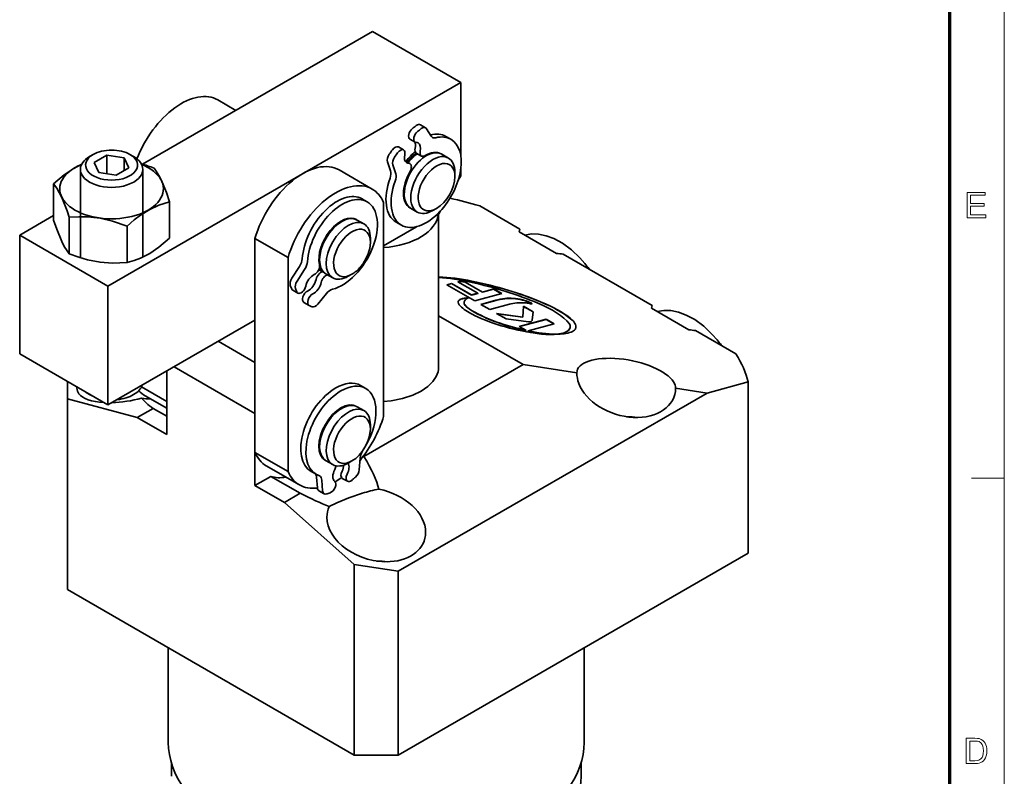
# Model space of a CAD drawing. Extents: x 8 to 406, y 8 to 280.
# Drawn here: x 312 to 406, y 168 to 241 of the extents above; entities that cross this region are included whole.
import ezdxf

# ---------------------------------------------------------------- set-up
doc = ezdxf.new("R2010")
doc.units = 0

msp = doc.modelspace()

# ---------------------------------------------------------------- linework, layer by layer
at = {"color": 11, "lineweight": 13}
msp.add_line((406.5, 7.5), (406.5, 280.5), dxfattribs=at)
at = {"color": 150, "lineweight": 70}
msp.add_line((401.25, 12.75), (401.25, 275.25), dxfattribs=at)
at = {"color": 7, "lineweight": 35}
for p, q in [((345.735, 239.458), (323.622, 226.691)), ((354.22, 234.559), (320.279, 214.963)), ((346.795, 223.004), (346.795, 202.432)), ((334.421, 198.962), (334.421, 219.534)), ((337.603, 197.124), (337.603, 217.697)), ((377.908, 204.676), (348.21, 187.53)), ((381.87, 189.286), (348.21, 169.852)), ((316.39, 185.774), (343.967, 169.852))]:
    msp.add_line(p, q, dxfattribs=at)
at = {"color": 7, "lineweight": 35, "ltscale": 0.244949}
for p, q in [((354.22, 234.559), (345.735, 239.458)), ((320.279, 214.963), (311.794, 219.862)), ((320.279, 203.532), (311.794, 208.431))]:
    msp.add_line(p, q, dxfattribs=at)
at = {"color": 7, "lineweight": 35, "ltscale": 0.176381}
msp.add_line((354.22, 234.559), (354.22, 227.504), dxfattribs=at)
at = {"color": 7, "lineweight": 35, "ltscale": 0.050005}
msp.add_line((330.85, 232.865), (332.582, 231.865), dxfattribs=at)
at = {"color": 7, "lineweight": 35, "ltscale": 0.014289}
for p, q in [((350.346, 230.473), (350.841, 230.188)), ((348.223, 228.341), (348.718, 228.055)), ((349.327, 229.094), (349.822, 228.808)), ((349.943, 227.759), (350.438, 227.473)), ((339.131, 213.393), (339.626, 213.108)), ((342.826, 196.47), (343.321, 196.184)), ((340.575, 195.274), (341.07, 194.988))]:
    msp.add_line(p, q, dxfattribs=at)
at = {"color": 7, "lineweight": 35, "ltscale": 0.02094}
msp.add_line((351.372, 229.392), (350.928, 230.102), dxfattribs=at)
at = {"color": 7, "lineweight": 35, "ltscale": 0.014288}
for p, q in [((352.779, 229.365), (353.274, 229.079)), ((344.718, 223.36), (345.213, 223.075)), ((348.011, 221.107), (348.506, 220.821)), ((338.058, 214.573), (338.553, 214.287)), ((344.583, 205.402), (345.078, 205.116)), ((339.815, 197.144), (340.31, 196.858))]:
    msp.add_line(p, q, dxfattribs=at)
at = {"color": 7, "lineweight": 35, "ltscale": 0.010206}
msp.add_line((318.511, 227.415), (318.865, 227.619), dxfattribs=at)
at = {"color": 7, "lineweight": 35, "ltscale": 0.035356}
msp.add_line((320.184, 227.564), (318.959, 226.857), dxfattribs=at)
at = {"color": 7, "lineweight": 35, "ltscale": 0.042323}
for p, q in [((321.857, 227.305), (320.184, 227.564)), ((319.408, 225.891), (321.081, 225.632))]:
    msp.add_line(p, q, dxfattribs=at)
at = {"color": 7, "lineweight": 35, "ltscale": 0.044829}
msp.add_line((320.184, 227.564), (320.184, 225.771), dxfattribs=at)
at = {"color": 7, "lineweight": 35, "ltscale": 0.026622}
for p, q in [((322.305, 226.34), (321.857, 227.305)), ((318.959, 226.857), (319.408, 225.891))]:
    msp.add_line(p, q, dxfattribs=at)
at = {"color": 7, "lineweight": 35, "ltscale": 0.030619}
msp.add_line((321.857, 227.305), (321.857, 226.081), dxfattribs=at)
at = {"color": 7, "lineweight": 35, "ltscale": 0.010203}
msp.add_line((322.4, 227.619), (322.753, 227.415), dxfattribs=at)
at = {"color": 7, "lineweight": 35, "ltscale": 0.002018}
msp.add_line((351.783, 227.826), (351.853, 227.786), dxfattribs=at)
at = {"color": 7, "lineweight": 35, "ltscale": 0.018371}
for p, q in [((352.397, 227.645), (353.033, 227.278)), ((349.397, 222.449), (350.033, 222.082)), ((344.265, 221.317), (344.901, 220.95)), ((341.265, 216.121), (341.901, 215.754)), ((344.265, 203.354), (344.901, 202.987))]:
    msp.add_line(p, q, dxfattribs=at)
at = {"color": 7, "lineweight": 35, "ltscale": 0.022999}
for p, q in [((347.47, 226.043), (347.178, 226.915)), ((347.965, 225.757), (347.673, 226.63))]:
    msp.add_line(p, q, dxfattribs=at)
at = {"color": 7, "lineweight": 35, "ltscale": 0.013719}
msp.add_line((348.858, 227.016), (349.334, 226.742), dxfattribs=at)
at = {"color": 7, "lineweight": 35, "ltscale": 0.21249}
msp.add_line((317.632, 217.69), (317.632, 226.19), dxfattribs=at)
at = {"color": 7, "lineweight": 35, "ltscale": 0.035355}
msp.add_line((321.081, 225.632), (322.305, 226.34), dxfattribs=at)
at = {"color": 7, "lineweight": 35, "ltscale": 0.211033}
msp.add_line((323.632, 217.749), (323.632, 226.19), dxfattribs=at)
at = {"color": 7, "lineweight": 35, "ltscale": 0.091856}
for p, q in [((342.517, 226.129), (345.699, 224.292)), ((334.421, 219.534), (337.603, 217.697)), ((334.421, 198.962), (337.603, 197.124)), ((335.517, 197.674), (338.699, 195.837))]:
    msp.add_line(p, q, dxfattribs=at)
at = {"color": 7, "lineweight": 35, "ltscale": 0.010204}
for p, q in [((353.654, 225.496), (353.654, 225.904)), ((351.887, 222.435), (351.533, 222.23)), ((345.523, 219.168), (345.523, 219.576)), ((343.755, 216.107), (343.402, 215.903))]:
    msp.add_line(p, q, dxfattribs=at)
at = {"color": 7, "lineweight": 35, "ltscale": 0.012189}
msp.add_line((354.22, 225.578), (353.976, 225.156), dxfattribs=at)
at = {"color": 7, "lineweight": 35, "ltscale": 0.017342}
msp.add_line((354.22, 226.272), (354.22, 225.578), dxfattribs=at)
at = {"color": 7, "lineweight": 35, "ltscale": 0.087619}
for p, q in [((315.056, 221.3), (315.056, 224.804)), ((326.209, 219.574), (326.209, 223.079)), ((316.55, 218.08), (316.55, 221.585)), ((322.127, 217.217), (322.127, 220.722))]:
    msp.add_line(p, q, dxfattribs=at)
at = {"color": 7, "lineweight": 35, "ltscale": 0.00206}
msp.add_line((348.933, 222.89), (349.004, 222.849), dxfattribs=at)
at = {"color": 7, "lineweight": 35, "ltscale": 0.111907}
for p, q in [((359.915, 220.444), (356.038, 222.682)), ((380.686, 208.452), (376.809, 210.69))]:
    msp.add_line(p, q, dxfattribs=at)
at = {"color": 7, "lineweight": 35, "ltscale": 0.094168}
msp.add_line((315.056, 221.746), (311.794, 219.862), dxfattribs=at)
at = {"color": 7, "lineweight": 35, "ltscale": 0.008419}
msp.add_line((351.807, 221.735), (352.099, 221.904), dxfattribs=at)
at = {"color": 7, "lineweight": 35, "ltscale": 0.368297}
msp.add_line((352.088, 221.898), (352.088, 207.166), dxfattribs=at)
at = {"color": 7, "lineweight": 35, "ltscale": 0.00814}
msp.add_line((352.262, 222.186), (352.099, 221.904), dxfattribs=at)
at = {"color": 7, "lineweight": 35, "ltscale": 0.00204}
msp.add_line((343.652, 221.498), (343.722, 221.457), dxfattribs=at)
at = {"color": 7, "lineweight": 35, "ltscale": 0.091377}
msp.add_line((346.795, 218.842), (349.961, 220.669), dxfattribs=at)
at = {"color": 7, "lineweight": 35, "ltscale": 0.285773}
for p, q in [((311.794, 208.431), (311.794, 219.862)), ((320.279, 203.532), (320.279, 214.963))]:
    msp.add_line(p, q, dxfattribs=at)
at = {"color": 7, "lineweight": 35, "ltscale": 0.103717}
msp.add_line((359.848, 220.184), (363.441, 218.109), dxfattribs=at)
at = {"color": 7, "lineweight": 35, "ltscale": 0.247146}
msp.add_line((372.643, 213.095), (364.081, 218.038), dxfattribs=at)
at = {"color": 7, "lineweight": 35, "ltscale": 0.033406}
for p, q in [((338.706, 216.845), (337.975, 215.727)), ((339.201, 216.56), (338.47, 215.441))]:
    msp.add_line(p, q, dxfattribs=at)
at = {"color": 7, "lineweight": 35, "ltscale": 0.006897}
msp.add_line((340.633, 216.659), (340.872, 216.521), dxfattribs=at)
at = {"color": 7, "lineweight": 35, "ltscale": 0.011471}
msp.add_line((352.881, 215.097), (353.325, 215.216), dxfattribs=at)
at = {"color": 7, "lineweight": 35, "ltscale": 0.077709}
msp.add_line((355.573, 213.543), (352.881, 215.097), dxfattribs=at)
at = {"color": 7, "lineweight": 35, "ltscale": 0.010859}
msp.add_line((352.901, 215.086), (353.321, 215.198), dxfattribs=at)
at = {"color": 7, "lineweight": 35, "ltscale": 0.00045636}
for p, q in [((353.325, 215.216), (353.321, 215.198)), ((354.647, 215.353), (354.643, 215.336)), ((355.298, 215.434), (355.294, 215.416)), ((354.558, 213.269), (354.554, 213.251)), ((360.805, 213.414), (360.801, 213.396)), ((361.025, 213.307), (361.021, 213.289)), ((361.967, 213.427), (361.964, 213.409)), ((355.306, 212.589), (355.303, 212.571)), ((360.197, 211.983), (360.194, 211.966)), ((360.698, 210.655), (360.694, 210.637)), ((364.731, 210.958), (364.735, 210.976))]:
    msp.add_line(p, q, dxfattribs=at)
at = {"color": 7, "lineweight": 35, "ltscale": 0.05543}
for p, q in [((353.321, 215.198), (355.241, 214.089)), ((353.325, 215.216), (355.245, 214.107))]:
    msp.add_line(p, q, dxfattribs=at)
at = {"color": 7, "lineweight": 35, "ltscale": 0.005324}
msp.add_line((353.951, 215.377), (354.157, 215.432), dxfattribs=at)
at = {"color": 7, "lineweight": 35, "ltscale": 0.055147}
msp.add_line((355.861, 214.274), (353.951, 215.377), dxfattribs=at)
at = {"color": 7, "lineweight": 35, "ltscale": 0.004711}
msp.add_line((353.971, 215.366), (354.153, 215.415), dxfattribs=at)
at = {"color": 7, "lineweight": 35, "ltscale": 0.000456734}
for p, q in [((354.157, 215.432), (354.153, 215.415)), ((355.245, 214.107), (355.241, 214.089)), ((355.861, 214.274), (355.858, 214.257)), ((357.385, 214.682), (357.381, 214.664)), ((354.224, 213.71), (354.22, 213.692)), ((361.188, 212.487), (361.184, 212.47)), ((362.433, 211.768), (362.43, 211.75)), ((360.48, 210.712), (360.477, 210.694))]:
    msp.add_line(p, q, dxfattribs=at)
at = {"color": 7, "lineweight": 35, "ltscale": 0.012415}
for p, q in [((354.153, 215.415), (354.643, 215.336)), ((354.157, 215.432), (354.647, 215.353))]:
    msp.add_line(p, q, dxfattribs=at)
at = {"color": 7, "lineweight": 35, "ltscale": 0.047924}
msp.add_line((354.643, 215.336), (356.302, 214.375), dxfattribs=at)
at = {"color": 7, "lineweight": 35, "ltscale": 0.047923}
msp.add_line((354.647, 215.353), (356.306, 214.393), dxfattribs=at)
at = {"color": 7, "lineweight": 35, "ltscale": 0.032705}
msp.add_line((341.3, 214.252), (340.476, 213.236), dxfattribs=at)
at = {"color": 7, "lineweight": 35, "ltscale": 0.015973}
for p, q in [((355.241, 214.089), (355.858, 214.257)), ((355.245, 214.107), (355.861, 214.274))]:
    msp.add_line(p, q, dxfattribs=at)
at = {"color": 7, "lineweight": 35, "ltscale": 0.066898}
msp.add_line((358.158, 214.235), (355.573, 213.543), dxfattribs=at)
at = {"color": 7, "lineweight": 35, "ltscale": 0.027936}
for p, q in [((356.302, 214.375), (357.381, 214.664)), ((356.306, 214.393), (357.385, 214.682))]:
    msp.add_line(p, q, dxfattribs=at)
at = {"color": 7, "lineweight": 35, "ltscale": 0.000456582}
for p, q in [((356.306, 214.393), (356.302, 214.375)), ((364.235, 210.51), (364.231, 210.492))]:
    msp.add_line(p, q, dxfattribs=at)
at = {"color": 7, "lineweight": 35, "ltscale": 0.021736}
msp.add_line((357.381, 214.664), (358.134, 214.229), dxfattribs=at)
at = {"color": 7, "lineweight": 35, "ltscale": 0.022313}
msp.add_line((357.385, 214.682), (358.158, 214.235), dxfattribs=at)
at = {"color": 7, "lineweight": 35, "ltscale": 0.000456208}
for p, q in [((354.537, 213.431), (354.541, 213.449)), ((355.015, 213.865), (355.011, 213.847)), ((360.174, 213.64), (360.171, 213.622))]:
    msp.add_line(p, q, dxfattribs=at)
at = {"color": 7, "lineweight": 35, "ltscale": 0.001055}
msp.add_line((355.026, 213.858), (354.987, 213.843), dxfattribs=at)
at = {"color": 7, "lineweight": 35, "ltscale": 0.000331021}
msp.add_line((355.026, 213.858), (355.015, 213.865), dxfattribs=at)
at = {"color": 7, "lineweight": 35, "ltscale": 0.037455}
msp.add_line((356.155, 213.207), (357.602, 213.595), dxfattribs=at)
at = {"color": 7, "lineweight": 35, "ltscale": 0.024547}
msp.add_line((357.005, 212.716), (356.155, 213.207), dxfattribs=at)
at = {"color": 7, "lineweight": 35, "ltscale": 0.036843}
msp.add_line((356.175, 213.195), (357.598, 213.577), dxfattribs=at)
at = {"color": 7, "lineweight": 35, "ltscale": 0.04881}
msp.add_line((358.891, 213.221), (357.005, 212.716), dxfattribs=at)
at = {"color": 7, "lineweight": 35, "ltscale": 0.004993}
msp.add_line((360.648, 213.329), (360.842, 213.282), dxfattribs=at)
at = {"color": 7, "lineweight": 35, "ltscale": 0.006107}
for p, q in [((361.021, 213.289), (360.801, 213.396)), ((361.025, 213.307), (360.805, 213.414))]:
    msp.add_line(p, q, dxfattribs=at)
at = {"color": 7, "lineweight": 35, "ltscale": 0.002374}
msp.add_line((360.842, 213.282), (360.935, 213.261), dxfattribs=at)
at = {"color": 7, "lineweight": 35, "ltscale": 0.001984}
msp.add_line((360.935, 213.261), (361.013, 213.248), dxfattribs=at)
at = {"color": 7, "lineweight": 35, "ltscale": 0.001976}
for p, q in [((361.09, 213.251), (361.021, 213.289)), ((361.094, 213.269), (361.025, 213.307))]:
    msp.add_line(p, q, dxfattribs=at)
at = {"color": 7, "lineweight": 35, "ltscale": 0.026645}
msp.add_line((358.591, 211.801), (357.668, 212.334), dxfattribs=at)
at = {"color": 7, "lineweight": 35, "ltscale": 0.063835}
msp.add_line((357.668, 212.334), (360.197, 211.983), dxfattribs=at)
at = {"color": 7, "lineweight": 35, "ltscale": 0.062685}
msp.add_line((357.71, 212.309), (360.194, 211.966), dxfattribs=at)
at = {"color": 7, "lineweight": 35, "ltscale": 0.026191}
msp.add_line((360.197, 211.983), (360.248, 213.03), dxfattribs=at)
at = {"color": 7, "lineweight": 35, "ltscale": 0.027122}
msp.add_line((360.245, 213.012), (361.184, 212.47), dxfattribs=at)
at = {"color": 7, "lineweight": 35, "ltscale": 0.027121}
msp.add_line((360.248, 213.03), (361.188, 212.487), dxfattribs=at)
at = {"color": 7, "lineweight": 35, "ltscale": 0.019474}
msp.add_line((361.184, 212.47), (361.088, 211.697), dxfattribs=at)
at = {"color": 7, "lineweight": 35, "ltscale": 0.019736}
msp.add_line((361.188, 212.487), (361.09, 211.704), dxfattribs=at)
at = {"color": 7, "lineweight": 35, "ltscale": 0.103716}
msp.add_line((372.576, 212.835), (376.169, 210.761), dxfattribs=at)
at = {"color": 7, "lineweight": 35, "ltscale": 0.408248}
msp.add_line((320.279, 203.532), (334.421, 211.697), dxfattribs=at)
at = {"color": 7, "lineweight": 35, "ltscale": 0.235044}
msp.add_line((360.23, 207.411), (352.088, 212.112), dxfattribs=at)
at = {"color": 7, "lineweight": 35, "ltscale": 0.053864}
msp.add_line((360.729, 211.531), (358.591, 211.801), dxfattribs=at)
at = {"color": 7, "lineweight": 35, "ltscale": 0.06687}
msp.add_line((359.85, 211.075), (362.433, 211.768), dxfattribs=at)
at = {"color": 7, "lineweight": 35, "ltscale": 0.066257}
msp.add_line((359.87, 211.064), (362.43, 211.75), dxfattribs=at)
at = {"color": 7, "lineweight": 35, "ltscale": 0.064778}
msp.add_line((363.201, 211.324), (360.698, 210.655), dxfattribs=at)
at = {"color": 7, "lineweight": 35, "ltscale": 0.004439}
msp.add_line((360.906, 211.538), (360.729, 211.531), dxfattribs=at)
at = {"color": 7, "lineweight": 35, "ltscale": 0.021599}
msp.add_line((362.43, 211.75), (363.178, 211.318), dxfattribs=at)
at = {"color": 7, "lineweight": 35, "ltscale": 0.022177}
msp.add_line((362.433, 211.768), (363.201, 211.324), dxfattribs=at)
at = {"color": 7, "lineweight": 35, "ltscale": 0.018196}
msp.add_line((360.48, 210.712), (359.85, 211.075), dxfattribs=at)
at = {"color": 7, "lineweight": 35, "ltscale": 0.000238815}
msp.add_line((363.386, 210.338), (363.396, 210.337), dxfattribs=at)
at = {"color": 7, "lineweight": 35, "ltscale": 0.000195893}
msp.add_line((363.395, 210.335), (363.388, 210.333), dxfattribs=at)
at = {"color": 7, "lineweight": 35, "ltscale": 4.3335e-05}
msp.add_line((363.396, 210.337), (363.395, 210.335), dxfattribs=at)
at = {"color": 7, "lineweight": 35, "ltscale": 0.10206}
msp.add_line((330.886, 209.656), (334.421, 207.615), dxfattribs=at)
at = {"color": 7, "lineweight": 35, "ltscale": 0.442335}
msp.add_line((344.908, 198.564), (360.23, 207.411), dxfattribs=at)
at = {"color": 7, "lineweight": 35, "ltscale": 0.130268}
msp.add_line((360.23, 207.411), (365.38, 206.614), dxfattribs=at)
at = {"color": 7, "lineweight": 35, "ltscale": 0.15309}
msp.add_line((325.936, 200.675), (325.936, 206.798), dxfattribs=at)
at = {"color": 7, "lineweight": 35, "ltscale": 0.073444}
msp.add_line((325.936, 203.861), (325.936, 206.798), dxfattribs=at)
at = {"color": 7, "lineweight": 35, "ltscale": 0.224534}
msp.add_line((326.643, 207.207), (334.421, 202.716), dxfattribs=at)
at = {"color": 7, "lineweight": 35, "ltscale": 0.04175}
msp.add_line((316.39, 205.778), (316.39, 204.108), dxfattribs=at)
at = {"color": 7, "lineweight": 35, "ltscale": 0.102533}
msp.add_line((381.87, 205.738), (377.908, 204.676), dxfattribs=at)
at = {"color": 7, "lineweight": 35, "ltscale": 0.411299}
msp.add_line((381.87, 205.738), (381.87, 189.286), dxfattribs=at)
at = {"color": 7, "lineweight": 35, "ltscale": 0.069972}
msp.add_line((323.512, 205.26), (325.936, 203.861), dxfattribs=at)
at = {"color": 7, "lineweight": 35, "ltscale": 0.076605}
msp.add_line((374.88, 205.145), (377.908, 204.676), dxfattribs=at)
at = {"color": 7, "lineweight": 35, "ltscale": 0.173862}
msp.add_line((323.107, 202.308), (316.39, 204.108), dxfattribs=at)
at = {"color": 7, "lineweight": 35, "ltscale": 0.45835}
for p, q in [((316.39, 185.774), (316.39, 204.108)), ((343.967, 188.186), (343.967, 169.852))]:
    msp.add_line(p, q, dxfattribs=at)
at = {"color": 7, "lineweight": 35, "ltscale": 0.060211}
msp.add_line((323.85, 204.41), (325.936, 203.206), dxfattribs=at)
at = {"color": 7, "lineweight": 35, "ltscale": 0.044292}
for p, q in [((324.642, 203.194), (323.107, 202.308)), ((335.955, 196.662), (334.421, 195.776)), ((337.249, 194.143), (338.784, 195.029))]:
    msp.add_line(p, q, dxfattribs=at)
at = {"color": 7, "lineweight": 35, "ltscale": 0.037357}
msp.add_line((325.936, 202.446), (324.642, 203.194), dxfattribs=at)
at = {"color": 7, "lineweight": 35, "ltscale": 0.173505}
msp.add_line((334.421, 195.776), (334.421, 202.716), dxfattribs=at)
at = {"color": 7, "lineweight": 35, "ltscale": 0.002039}
msp.add_line((343.652, 203.535), (343.722, 203.494), dxfattribs=at)
at = {"color": 7, "lineweight": 35, "ltscale": 0.081649}
msp.add_line((323.107, 202.308), (325.936, 200.675), dxfattribs=at)
at = {"color": 7, "lineweight": 35, "ltscale": 0.010205}
for p, q in [((345.523, 201.205), (345.523, 201.613)), ((343.755, 198.144), (343.402, 197.94))]:
    msp.add_line(p, q, dxfattribs=at)
at = {"color": 7, "lineweight": 35, "ltscale": 0.002058}
msp.add_line((340.801, 198.599), (340.872, 198.558), dxfattribs=at)
at = {"color": 7, "lineweight": 35, "ltscale": 0.018372}
msp.add_line((341.265, 198.158), (341.901, 197.791), dxfattribs=at)
at = {"color": 7, "lineweight": 35, "ltscale": 0.028521}
msp.add_line((344.545, 198.439), (344.462, 197.301), dxfattribs=at)
at = {"color": 7, "lineweight": 35, "ltscale": 0.001766}
msp.add_line((344.846, 198.599), (344.908, 198.564), dxfattribs=at)
at = {"color": 7, "lineweight": 35, "ltscale": 0.08165}
for p, q in [((335.955, 196.662), (338.784, 195.029)), ((334.421, 195.776), (337.249, 194.143))]:
    msp.add_line(p, q, dxfattribs=at)
at = {"color": 7, "lineweight": 35, "ltscale": 0.026144}
msp.add_line((340.349, 196.588), (340.431, 195.546), dxfattribs=at)
at = {"color": 7, "lineweight": 35, "ltscale": 0.026143}
msp.add_line((340.844, 196.303), (340.926, 195.26), dxfattribs=at)
at = {"color": 7, "lineweight": 13, "ltscale": 0.07875}
msp.add_line((403.35, 196.5), (406.5, 196.5), dxfattribs=at)
at = {"color": 7, "lineweight": 35, "ltscale": 0.224455}
msp.add_line((337.249, 194.143), (343.967, 188.186), dxfattribs=at)
at = {"color": 7, "lineweight": 35, "ltscale": 0.107327}
msp.add_line((348.21, 187.53), (343.967, 188.186), dxfattribs=at)
at = {"color": 7, "lineweight": 35, "ltscale": 0.441942}
msp.add_line((348.21, 187.53), (348.21, 169.852), dxfattribs=at)
at = {"color": 7, "lineweight": 35, "ltscale": 0.227446}
msp.add_line((326.088, 171.076), (326.088, 180.174), dxfattribs=at)
at = {"color": 7, "lineweight": 35, "ltscale": 0.227429}
msp.add_line((366.088, 171.077), (366.088, 180.174), dxfattribs=at)
at = {"color": 7, "lineweight": 35, "ltscale": 0.106065}
msp.add_line((348.21, 169.852), (343.967, 169.852), dxfattribs=at)
at = {"color": 7, "lineweight": 35, "ltscale": 0.031865}
msp.add_line((326.388, 167.81), (326.388, 169.085), dxfattribs=at)
at = {"color": 7, "lineweight": 35, "ltscale": 0.031801}
msp.add_line((365.788, 167.811), (365.788, 169.083), dxfattribs=at)
at = {"color": 7, "lineweight": 35}
for points in [[(317.759, 226.689), (316.928, 226.247), (316.077, 225.662), (315.056, 224.804)], [(325.432, 225.119), (325.186, 225.595), (324.921, 226.022), (324.715, 226.299)], [(315.833, 223.493), (315.601, 223.965), (315.356, 224.385), (315.056, 224.804)], [(325.432, 225.119), (325.909, 223.954), (326.209, 223.079)], [(315.833, 223.493), (316.344, 222.195), (316.55, 221.585)], [(322.127, 220.722), (322.818, 221.319), (323.429, 221.788), (324.301, 222.34), (325.188, 222.758), (326.209, 223.079)], [(316.55, 221.585), (317.494, 221.637), (318.329, 221.623), (319.519, 221.488), (320.732, 221.206), (322.127, 220.722)], [(315.833, 219.26), (315.356, 220.424), (315.056, 221.3)], [(360.384, 219.874), (361.028, 219.973), (361.696, 219.953), (362.437, 219.802), (363.179, 219.525), (363.994, 219.081), (364.864, 218.442), (365.682, 217.668), (366.142, 217.147)], [(315.833, 219.26), (316.079, 218.784), (316.344, 218.357), (316.55, 218.08)], [(322.127, 217.217), (322.818, 217.417), (323.429, 217.655), (324.301, 218.109), (325.188, 218.716), (326.209, 219.574)], [(316.55, 218.08), (317.494, 217.735), (318.329, 217.491), (319.519, 217.257), (320.732, 217.164), (322.127, 217.217)], [(373.112, 212.526), (373.756, 212.625), (374.424, 212.604), (375.164, 212.454), (375.907, 212.177), (376.722, 211.733), (377.592, 211.093), (378.41, 210.319), (378.87, 209.799)], [(351.866, 206.278), (351.535, 205.781), (351.055, 205.308), (350.4, 204.858), (349.597, 204.468), (348.613, 204.143), (347.521, 203.927), (346.795, 203.852)], [(341.567, 193.765), (342.309, 194.125), (343.446, 194.585), (344.751, 195.033)]]:
    msp.add_lwpolyline(points, dxfattribs=at)
at = {"color": 7, "lineweight": 13}
for points in [[(402.913, 221.533), (402.913, 223.966), (404.67, 223.966), (404.67, 223.696), (403.251, 223.696), (403.251, 222.919), (404.569, 222.919), (404.569, 222.649), (403.251, 222.649), (403.251, 221.804), (404.738, 221.804), (404.738, 221.533)], [(402.835, 169.033), (402.835, 171.466), (403.666, 171.466), (403.914, 171.458), (404.095, 171.432), (404.287, 171.364), (404.449, 171.257), (404.565, 171.139), (404.661, 171), (404.734, 170.842), (404.787, 170.665), (404.818, 170.472), (404.829, 170.263), (404.813, 170.002), (404.765, 169.772), (404.692, 169.576), (404.6, 169.418), (404.495, 169.292), (404.381, 169.197), (404.249, 169.126), (404.093, 169.075), (403.911, 169.044), (403.705, 169.033)], [(403.173, 169.304), (403.677, 169.304), (403.886, 169.315), (404.044, 169.35), (404.256, 169.478), (404.355, 169.614), (404.429, 169.791), (404.476, 170.009), (404.491, 170.268), (404.478, 170.508), (404.437, 170.707), (404.369, 170.866), (404.235, 171.04), (404.074, 171.145), (403.91, 171.183), (403.669, 171.196), (403.173, 171.196)]]:
    msp.add_lwpolyline(points, close=True, dxfattribs=at)
at = {"color": 7, "lineweight": 35}
for centre, radius, start, end in [((318.908, 211.856), 15.566, 68.09525, 72.91818), ((333.151, 139.796), 85.988, 74.56345, 76.52893), ((361.216, 219.971), 1.384, 160.02259, 171.16317), ((365.853, 236.986), 19.031, 262.71943, 264.65929), ((357.418, 209.93), 11.322, 36.12996, 39.59998), ((373.944, 212.622), 1.384, 160.02259, 171.16317), ((378.581, 229.638), 19.031, 262.71943, 264.65929), ((370.146, 202.582), 11.322, 36.12996, 39.59998), ((350.141, 207.185), 1.948, 332.25265, 359.441), ((368.237, 206.638), 2.857, 180.48752, 201.19053), ((318.156, 205.152), 0.86, 180.51685, 219.14053), ((318.174, 205.144), 0.878, 173.06275, 179.95475), ((320.308, 215.176), 11.437, 271.69012, 286.22791), ((324.348, 208.247), 4.14, 258.23215, 270.35706), ((348.915, 181.822), 13.851, 100.70296, 107.49576), ((343.738, 192.742), 2.399, 154.77319, 180.20937)]:
    msp.add_arc(centre, radius, start, end, dxfattribs=at)
for centre, major_axis, ratio, start_param, end_param in [((327.35, 226.803), (-3.5, -6.062), 0.57735, 3.141592, 4.971904), ((350.659, 224.669), (-3.8, -6.582), 0.57735, 4.063372, 4.134297), ((349.996, 229.867), (-0.35, -0.606), 0.57735, 3.141486, 4.063372), ((350.491, 229.581), (-0.35, -0.606), 0.57735, 3.141486, 4.063372), ((350.491, 229.581), (-0.35, -0.606), 0.57735, 2.844165, 3.141486), ((349.646, 229.646), (-0.319, -0.553), 0.57735, 4.134297, 6.283194), ((350.141, 229.361), (-0.319, -0.553), 0.57735, 4.134297, 6.283194), ((351.154, 224.383), (-3.8, -6.582), 0.57735, 4.063372, 4.134297), ((351.533, 230.458), (-0.525, -0.909), 0.57735, 0.464277, 0.50507), ((350.395, 225.236), (-2.384, -4.129), 0.57735, 3.141592, 3.646662), ((352.028, 230.172), (-0.525, -0.909), 0.57735, 5.985757, 6.283197), ((352.028, 230.172), (-0.525, -0.909), 0.57735, 0.000012, 0.50507), ((350.89, 224.95), (-2.384, -4.129), 0.57735, 3.141592, 3.646662), ((347.904, 227.788), (-0.319, -0.553), 0.57735, 3.14158, 4.521092), ((349.08, 228.061), (-0.549, -0.951), 0.57735, 2.065874, 2.7557), ((350.141, 229.361), (-0.319, -0.553), 0.57735, 0.000009, 0.30633), ((349.575, 227.776), (-0.549, -0.951), 0.57735, 3.141593, 3.447922), ((349.575, 227.776), (-0.549, -0.951), 0.57735, 2.065874, 3.141593), ((350.89, 224.95), (-2.384, -4.129), 0.57735, 1.186102, 3.141592), ((320.632, 226.19), (3, 0), 0.577353, 2.356192, 3.14159), ((320.632, 226.598), (2.5, 0), 0.577353, 2.356192, 7.068581), ((320.632, 226.598), (2.5, 0), 0.577353, 0.785395, 2.356192), ((320.632, 226.19), (3, 0), 0.577353, 6.283183, 7.068581), ((347.648, 227.364), (-0.35, -0.606), 0.57735, 4.592017, 5.811224), ((350.659, 224.669), (-3.8, -6.582), 0.57735, 4.521092, 4.592017), ((348.143, 227.078), (-0.35, -0.606), 0.57735, 4.592017, 5.811224), ((351.154, 224.383), (-3.8, -6.582), 0.57735, 4.521092, 4.592017), ((348.399, 227.502), (-0.319, -0.553), 0.57735, 3.14158, 4.521092), ((348.399, 227.502), (-0.319, -0.553), 0.57735, 2.065874, 3.14158), ((349.575, 227.776), (-0.549, -0.951), 0.57735, 5.207467, 6.283185), ((350.331, 225.374), (1.75, 3.031), 0.57735, 0.986615, 1.373501), ((350.19, 225.455), (-1.5, -2.598), 0.57735, 4.038587, 4.481658), ((350.19, 225.455), (-1.425, -2.468), 0.57735, 3.995486, 4.469276), ((350.897, 225.047), (-1.5, -2.598), 0.57735, 3.141646, 4.827695), ((351.533, 224.68), (-1.5, -2.598), 0.57735, 3.141646, 6.283239), ((350.278, 228.34), (-0.335, -0.581), 0.57735, 5.207467, 6.283107), ((350.773, 228.054), (-0.335, -0.581), 0.57735, 5.207467, 6.283107), ((350.773, 228.054), (-0.335, -0.581), 0.57735, 6.283107, 7.088811), ((350.826, 225.088), (-1.5, -2.598), 0.57735, 3.141594, 3.947219), ((350.19, 225.455), (-1.5, -2.598), 0.57735, 2.903828, 2.928157), ((350.331, 225.374), (-1.5, -2.598), 0.57735, 2.951732, 2.976228), ((350.826, 225.088), (-1.5, -2.598), 0.57735, 3.119944, 3.141594), ((320.632, 224.312), (4.988, 0), 0.577353, 2.188418, 7.236774), ((339.017, 220.066), (-3.5, -6.062), 0.57735, 3.141592, 5.117536), ((349.575, 227.776), (-0.549, -0.951), 0.57735, 6.283185, 6.589515), ((348.998, 226.161), (-0.335, -0.581), 0.57735, 3.141593, 3.447922), ((348.998, 226.161), (-0.335, -0.581), 0.57735, 1.566578, 3.141593), ((351.887, 224.476), (-1.25, -2.165), 0.57735, 2.355955, 4.827695), ((351.533, 224.68), (-1.5, -2.598), 0.57735, 2.355955, 3.141646), ((320.632, 226.19), (3, 0), 0.577353, 3.14159, 6.283183), ((346.764, 225.371), (-0.525, -0.909), 0.57735, 1.867134, 2.669632), ((347.258, 225.085), (-0.525, -0.909), 0.57735, 1.867134, 2.669632), ((350.897, 225.047), (-1.5, -2.598), 0.57735, 4.827695, 6.283239), ((350.826, 225.088), (-1.5, -2.598), 0.57735, 4.708171, 6.283186), ((351.887, 224.476), (-1.25, -2.165), 0.57735, 0.785581, 2.355955), ((342.199, 218.229), (-3.5, -6.062), 0.57735, 3.141592, 5.117536), ((350.395, 225.236), (-2.384, -4.129), 0.57735, 5.008727, 6.283185), ((350.89, 224.95), (-2.384, -4.129), 0.57735, 5.008727, 6.283185), ((351.887, 224.476), (-1.25, -2.165), 0.57735, 4.827695, 7.068767), ((342.335, 219.232), (-2.384, -4.129), 0.57735, 3.141593, 5.419884), ((342.829, 218.946), (-2.384, -4.129), 0.57735, 3.141593, 5.419884), ((342.199, 218.229), (-3.5, -6.062), 0.57735, 2.736446, 3.141592), ((342.829, 218.946), (-2.384, -4.129), 0.57735, 0.498763, 3.141593), ((350.19, 225.455), (-1.5, -2.598), 0.57735, 0.213483, 0.237634), ((350.331, 225.374), (-1.5, -2.598), 0.57735, 0.165509, 0.189932), ((342.694, 218.76), (-1.5, -2.598), 0.57735, 3.141496, 5.72044), ((342.765, 218.719), (-1.5, -2.598), 0.57735, 3.141575, 6.283167), ((346.088, 222.108), (6, 0), 0.57735, 4.830513, 6.220534), ((350.89, 224.95), (-2.384, -4.129), 0.57735, 6.283185, 7.469287), ((350.826, 225.088), (-1.5, -2.598), 0.57735, 0.000001, 0.0223), ((351.533, 224.68), (-1.5, -2.598), 0.57735, 0.000053, 0.785581), ((343.401, 218.352), (-1.5, -2.598), 0.57735, 3.141575, 6.283167), ((342.058, 219.127), (-1.5, -2.598), 0.57735, 2.90392, 2.92759), ((342.199, 219.046), (-1.5, -2.598), 0.57735, 2.951452, 2.975943), ((342.199, 219.046), (-1.5, -2.598), 0.57735, 2.952127, 2.975445), ((342.694, 218.76), (-1.5, -2.598), 0.57735, 3.118474, 3.141496), ((343.401, 218.352), (-1.5, -2.598), 0.57735, 2.355986, 3.141575), ((343.755, 218.148), (-1.25, -2.165), 0.57735, 2.355986, 7.068811), ((343.755, 218.148), (-1.25, -2.165), 0.57735, 1.270635, 2.355986), ((338.233, 217.233), (-0.525, -0.909), 0.57735, 1.475794, 2.278292), ((338.728, 216.948), (-0.525, -0.909), 0.57735, 1.475794, 2.278292), ((340.163, 216.637), (-0.335, -0.581), 0.57735, 0.697503, 2.578848), ((340.053, 215.135), (-0.549, -0.951), 0.57735, 3.839096, 5.221144), ((340.761, 215.721), (-0.335, -0.581), 0.57735, 3.373708, 5.221144), ((342.199, 219.046), (-1.5, -2.598), 0.57735, 6.180169, 6.283185), ((342.058, 219.127), (-1.425, -2.468), 0.57735, 6.26004, 6.283167), ((342.058, 219.127), (-1.5, -2.598), 0.57735, 0.046792, 0.237715), ((342.199, 219.046), (-1.5, -2.598), 0.57735, 0, 0.190159), ((341.256, 215.435), (-0.335, -0.581), 0.57735, 3.608803, 5.221144), ((343.755, 218.148), (-1.25, -2.165), 0.57735, 0.785626, 1.270635), ((338.291, 215.468), (-0.35, -0.606), 0.57735, 4.617387, 5.836594), ((342.892, 219.997), (-3.8, -6.582), 0.57735, 5.836594, 5.907519), ((338.786, 215.182), (-0.35, -0.606), 0.57735, 4.617387, 5.836594), ((339.558, 215.42), (-0.549, -0.951), 0.57735, 0.697503, 2.079552), ((340.053, 215.135), (-0.549, -0.951), 0.57735, 0.697503, 2.079552), ((343.401, 218.352), (-1.5, -2.598), 0.57735, 6.283167, 7.068811), ((354.429, 212.131), (8.184, -1.675), 0.408248, 1.548091, 1.943153), ((354.425, 212.114), (8.184, -1.675), 0.408248, 1.548091, 1.942688), ((353.977, 211.782), (8.926, -1.827), 0.408248, 1.519025, 1.866562), ((353.713, 209.244), (15.009, -3.071), 0.408248, 1.099347, 1.556365), ((354.334, 209.316), (14.806, -3.03), 0.408248, 1.114862, 1.589437), ((354.337, 209.333), (14.806, -3.03), 0.408248, 1.114862, 1.589437), ((338.377, 215.126), (-0.319, -0.553), 0.57735, 5.907519, 6.283185), ((343.387, 219.711), (-3.8, -6.582), 0.57735, 5.836594, 5.907519), ((338.872, 214.84), (-0.319, -0.553), 0.57735, 5.907519, 6.283185), ((338.872, 214.84), (-0.319, -0.553), 0.57735, 6.283185, 8.362737), ((339.45, 213.946), (-0.319, -0.553), 0.57735, 3.839096, 6.294314), ((339.945, 213.66), (-0.319, -0.553), 0.57735, 3.839096, 6.294314), ((341.666, 213.718), (-0.525, -0.909), 0.57735, 3.640356, 4.442854), ((343.387, 219.711), (-3.8, -6.582), 0.57735, 0.011129, 0.082054), ((340.232, 213.593), (-0.35, -0.606), 0.57735, 0.082054, 1.301261), ((355.213, 213.225), (1.238, -0.253), 0.408248, 3.141594, 3.287465), ((355.209, 213.208), (1.238, -0.253), 0.408248, 2.57523, 3.127539), ((355.909, 213.096), (1.93, -0.395), 0.408248, 3.250814, 3.791446), ((355.213, 213.225), (1.238, -0.253), 0.408248, 2.57523, 3.141594), ((356.51, 212.523), (2.934, -0.6), 0.408248, 2.194898, 2.54515), ((356.514, 212.541), (2.934, -0.6), 0.408248, 2.18836, 2.54515), ((356.242, 213.082), (1.705, -0.349), 0.408248, 3.141593, 3.388096), ((356.246, 213.1), (1.705, -0.349), 0.408248, 3.141593, 3.388096), ((356.246, 213.1), (1.705, -0.349), 0.408248, 2.931597, 3.141593), ((356.473, 213.085), (1.948, -0.399), 0.408248, 3.418107, 3.746004), ((356.476, 213.102), (1.948, -0.399), 0.408248, 3.418107, 3.746004), ((357.112, 212.834), (2.613, -0.535), 0.408248, 2.599015, 2.923495), ((362.066, 211.024), (6.147, -1.258), 0.408248, 2.280571, 2.464118), ((362.07, 211.042), (6.147, -1.258), 0.408248, 2.280571, 2.464118), ((359.769, 212.758), (2.234, -0.457), 0.408248, 1.474304, 2.283435), ((359.773, 212.776), (2.234, -0.457), 0.408248, 1.474304, 2.283435), ((361.46, 211.731), (3.571, -0.731), 0.408248, 1.935075, 2.453237), ((359.667, 212.871), (2.035, -0.416), 0.408248, 1.065435, 1.405209), ((359.671, 212.889), (2.035, -0.416), 0.408248, 1.065435, 1.405209), ((360.597, 213.126), (0.501, -0.103), 0.408248, 1.551317, 1.916673), ((361.01, 213.284), (0.0838, -0.0172), 0.408248, 4.839888, 6.337124), ((358.267, 211.343), (6.869, -1.406), 0.408248, 0.468947, 1.141727), ((357.94, 211.076), (8.163, -1.67), 0.408248, 0.666333, 1.140699), ((357.944, 211.094), (8.163, -1.67), 0.408248, 0.666333, 1.140699), ((358.782, 213.406), (5.355, -1.096), 0.408248, 3.800828, 4.151704), ((358.024, 213.192), (3.724, -0.762), 0.408248, 3.742732, 3.979882), ((358.028, 213.21), (3.724, -0.762), 0.408248, 3.742732, 3.979882), ((361.238, 214.153), (8.498, -1.739), 0.408248, 4.02598, 4.706359), ((361.241, 214.171), (8.498, -1.739), 0.408248, 4.02598, 4.706359), ((360.884, 214.322), (9.013, -1.844), 0.408248, 4.165687, 4.894308), ((360.599, 211.743), (0.473, -0.097), 0.408248, 5.498588, 6.117553), ((353.961, 213.289), (7.16, -1.465), 0.408248, 6.210839, 6.241867), ((362.247, 211.485), (2.488, -0.509), 0.408248, 0.000031, 0.351192), ((362.243, 211.538), (3.037, -0.621), 0.408248, 0.006721, 0.671609), ((362.247, 211.556), (3.037, -0.621), 0.408248, 6.283183, 6.954795), ((361.319, 213.103), (6.099, -1.248), 0.408248, 4.693469, 5.119021), ((361.323, 213.121), (6.099, -1.248), 0.408248, 4.693469, 5.139654), ((361.315, 212.104), (3.936, -0.805), 0.408248, 4.912349, 5.348268), ((362.025, 211.561), (2.72, -0.557), 0.408248, 5.323837, 5.73873), ((362.213, 211.84), (3.302, -0.676), 0.408248, 5.162251, 5.419624), ((362.022, 211.544), (2.72, -0.557), 0.408248, 5.410684, 5.73873), ((362.571, 211.62), (2.79, -0.571), 0.408248, 5.39458, 6.06597), ((362.243, 211.467), (2.488, -0.509), 0.408248, 5.716807, 6.283216), ((362.247, 211.485), (2.488, -0.509), 0.408248, 5.716807, 6.283216), ((362.247, 211.556), (3.037, -0.621), 0.408248, 6.186351, 6.283183), ((346.097, 209.598), (35.885, -6.719), 0.410798, 0.187043, 0.356835), ((370.13, 205.879), (4.736, -0.887), 0.410754, 0.36214, 3.218335), ((342.199, 201.273), (-2.384, -4.129), 0.57735, 3.141592, 3.926991), ((370.13, 205.879), (4.638, -1.467), 0.697902, 3.644252, 6.500445), ((370.134, 205.879), (4.732, -0.886), 0.410917, 0.0768, 0.362314), ((322.048, 205.88), (4.738, 0.887), 0.410721, 3.35019, 4.163848), ((320.633, 205.746), (3, 0), 0.577353, 3.763258, 4.08935), ((320.633, 205.746), (3, 0), 0.577353, 5.497785, 6.107451), ((327.35, 210.473), (-3.5, -6.062), 0.57735, 6.093128, 6.283185), ((342.199, 201.273), (-2.384, -4.129), 0.57735, 3.926991, 6.283186), ((342.694, 200.987), (-2.384, -4.129), 0.57735, 3.926991, 6.283186), ((342.694, 200.987), (-2.384, -4.129), 0.57735, 3.141592, 3.926991), ((342.694, 200.987), (-2.384, -4.129), 0.57735, 1.603279, 3.141592), ((320.633, 205.746), (-3, 0), 0.577353, 1.747202, 2.356192), ((342.186, 201.077), (19.073, -4.213), 0.202045, 3.393932, 3.591675), ((342.694, 200.797), (-1.5, -2.598), 0.57735, 3.141594, 6.283186), ((342.765, 200.756), (-1.5, -2.598), 0.57735, 3.141585, 6.087997), ((343.401, 200.389), (-1.5, -2.598), 0.57735, 3.141585, 6.087997), ((342.058, 201.165), (-1.5, -2.598), 0.57735, 2.903421, 2.928325), ((342.199, 201.083), (-1.5, -2.598), 0.57735, 2.95199, 2.976015), ((342.199, 201.083), (-1.5, -2.598), 0.57735, 2.952373, 2.976268), ((342.694, 200.797), (-1.5, -2.598), 0.57735, 3.120318, 3.141594), ((343.401, 200.389), (-1.5, -2.598), 0.57735, 2.35606, 3.141585), ((343.755, 200.185), (-1.25, -2.165), 0.57735, 2.35606, 7.06868), ((342.199, 201.899), (-3.5, -6.062), 0.57735, 1.275042, 1.975943), ((370.13, 199.654), (-4.75, 0), 0.57735, 4.483538, 4.704165), ((343.755, 200.185), (-1.25, -2.165), 0.57735, 0.785495, 2.35606), ((339.017, 203.737), (-3.5, -6.062), 0.57735, 5.878038, 6.283185), ((345.284, 198.792), (-0.525, -0.909), 0.57735, 4.7579, 5.410521), ((342.058, 201.165), (-1.5, -2.598), 0.57735, 0.214169, 0.238181), ((342.199, 201.083), (-1.5, -2.598), 0.57735, 0.165672, 0.18954), ((342.199, 201.083), (-1.5, -2.598), 0.57735, 0.16617, 0.189421), ((342.765, 200.756), (-1.5, -2.598), 0.57735, 6.087997, 6.283178), ((342.694, 200.797), (-1.5, -2.598), 0.57735, 0, 0.023215), ((343.401, 200.389), (-1.5, -2.598), 0.57735, 6.087997, 6.283178), ((343.401, 200.389), (-1.5, -2.598), 0.57735, 6.283178, 7.06868), ((327.33, 209.668), (18.8, -16.115), 0.218378, 0.293663, 0.590175), ((342.199, 201.899), (-3.5, -6.062), 0.57735, 5.878038, 6.283185), ((342.694, 197.094), (-0.549, -0.951), 0.57735, 4.806763, 6.188811), ((341.73, 197.458), (-0.335, -0.581), 0.57735, 1.66517, 2.256777), ((343.145, 197.022), (-0.319, -0.553), 0.57735, 4.806763, 6.283186), ((342.199, 197.38), (-0.549, -0.951), 0.57735, 1.66517, 2.263361), ((342.694, 197.094), (-0.549, -0.951), 0.57735, 1.66517, 2.865937), ((343.969, 197.067), (-0.35, -0.606), 0.57735, 1.049721, 2.268928), ((339.017, 202.92), (-3.5, -6.062), 0.57735, 0.118452, 0.453187), ((339.609, 196.087), (-0.525, -0.909), 0.57735, 2.443461, 2.896329), ((342.694, 200.987), (-2.384, -4.129), 0.57735, 0.000001, 0.104366), ((340.104, 195.801), (-0.525, -0.909), 0.57735, 3.141606, 3.245959), ((340.104, 195.801), (-0.525, -0.909), 0.57735, 2.443461, 3.141606), ((341.748, 195.644), (-0.319, -0.553), 0.57735, 0.592001, 3.047219), ((342.199, 201.899), (-3.5, -6.062), 0.57735, 0.771077, 0.897438), ((343.64, 196.737), (-0.319, -0.553), 0.57735, 4.806763, 6.283186), ((343.64, 196.737), (-0.319, -0.553), 0.57735, 0, 0.978796), ((342.694, 201.769), (-3.8, -6.582), 0.57735, 0.978796, 1.049721), ((342.199, 201.899), (-3.5, -6.062), 0.57735, 6.283185, 6.703482), ((340.925, 195.88), (-0.35, -0.606), 0.57735, 5.585054, 6.283185), ((341.42, 195.595), (-0.35, -0.606), 0.57735, 5.585054, 6.283185), ((346.088, 191.999), (4.638, -1.467), 0.697902, 0.217336, 1.734402), ((327.367, 209.625), (18.761, -16.072), 0.218475, 5.538636, 5.736474), ((341.42, 195.595), (-0.35, -0.606), 0.57735, 6.283185, 6.804261), ((342.694, 201.769), (-3.8, -6.582), 0.57735, 0.521075, 0.592001), ((346.088, 191.999), (4.638, -1.467), 0.697902, 3.358852, 5.215047), ((346.088, 191.999), (4.638, -1.467), 0.697899, 5.21506, 6.500525), ((346.088, 185.774), (-4.75, 0), 0.57735, 4.484982, 4.704466), ((346.088, 171.077), (20, 0), 0.57735, 3.141622, 6.283214), ((346.088, 167.811), (19.7, 0), 0.57735, 5.497555, 6.283214)]:
    msp.add_ellipse(centre, major_axis=major_axis, ratio=ratio, start_param=start_param, end_param=end_param, dxfattribs=at)

doc.saveas('drawing.dxf')
